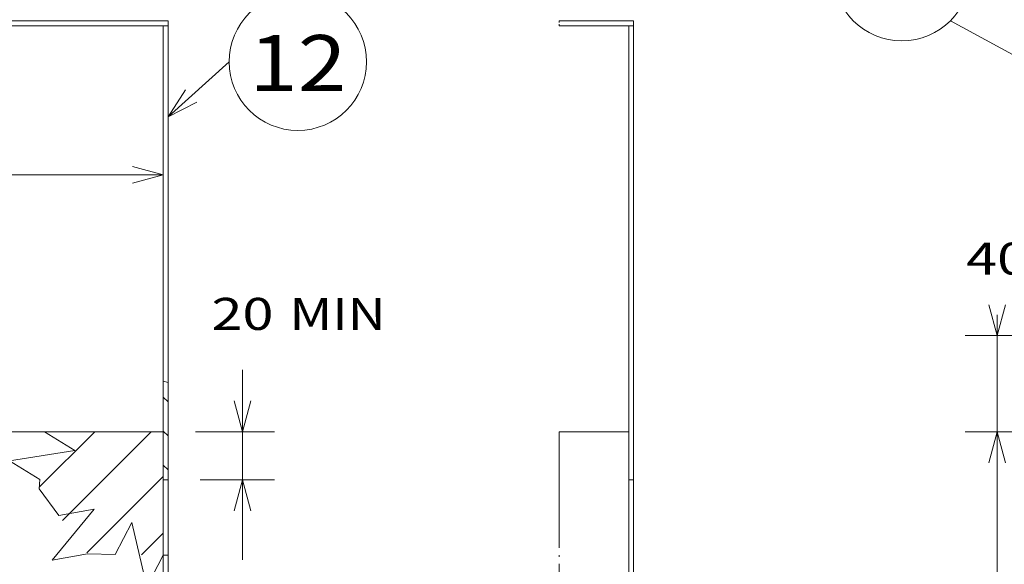
# Model space of a CAD drawing. Extents: x 0 to 297, y 0 to 420.
# Drawn here: x 64 to 125, y 146 to 180 of the extents above; entities that cross this region are included whole.
import ezdxf
from ezdxf.enums import TextEntityAlignment as Align

# ---------------------------------------------------------------- set-up
doc = ezdxf.new("R2010")
doc.units = 0
doc.linetypes.add('DASHDOT', pattern=[18.5, 12, -3, 0.5, -3])
doc.layers.get('0').update_dxf_attribs({"lineweight": 13})
doc.styles.get("Standard").update_dxf_attribs({"font": 'isocp.shx'})
doc.dimstyles.get("Standard").update_dxf_attribs({"dimtxt": 2.5, "dimasz": 2.5, "dimexe": 1.25, "dimexo": 0.625, "dimtad": 1, "dimcen": 2.5, "dimadec": 0, "dimazin": 0, "dimtfac": 1, "dimtmove": 0, "dimatfit": 0, "dimfxl": 1, "dimarcsym": 0})

# ---------------------------------------------------------------- blocks, each defined once
blk = doc.blocks.new('*D27')
at = {"color": 7, "lineweight": 9, "ltscale": 0.403467}
blk.add_line((32.485057, 156.131148), (32.485057, 172.269844), dxfattribs=at)
at = {"color": 7, "lineweight": 9, "ltscale": 0.368692}
for p, q in [((32.485057, 170.269843), (47.232752, 170.269843)), ((58.237363, 170.269843), (72.985057, 170.269843))]:
    blk.add_line(p, q, dxfattribs=at)
at = {"color": 7, "lineweight": 9}
for points in [[(34.416907, 170.787482), (32.485057, 170.269843), (34.416907, 169.752208)], [(71.053206, 169.752208), (72.985057, 170.269843), (71.053206, 170.787482)]]:
    blk.add_lwpolyline(points, dxfattribs=at)
blk.add_text('270', height=2, dxfattribs=at).set_placement((49.732752, 169.269844), (55.737362, 169.269844), align=Align.FIT)
blk = doc.blocks.new('*D37')
at = {"color": 7, "lineweight": 9, "ltscale": 0.296453}
blk.add_line((77.923721, 146.236147), (77.923721, 158.094249), dxfattribs=at)
at = {"color": 7, "lineweight": 9, "ltscale": 0.123467}
blk.add_line((74.985057, 154.236148), (79.923721, 154.236148), dxfattribs=at)
at = {"color": 7, "lineweight": 9, "ltscale": 0.115967}
blk.add_line((75.285057, 151.236148), (79.923721, 151.236148), dxfattribs=at)
at = {"color": 7, "lineweight": 9}
for points in [[(77.406083, 156.167998), (77.923721, 154.236148), (78.441359, 156.167998)], [(78.441359, 149.304299), (77.923721, 151.236148), (77.406083, 149.304299)]]:
    blk.add_lwpolyline(points, dxfattribs=at)
for s, p, p2 in [('20', (75.988851, 160.594248), (79.858592, 160.594248)), ('MIN', (80.858592, 160.594248), (86.863202, 160.594248))]:
    blk.add_text(s, height=2, dxfattribs=at).set_placement(p, p2, align=Align.FIT)
blk = doc.blocks.new('*D110')
at = {"color": 7, "lineweight": 13}
for p, q in [((151.842005, 154.236148), (123.01603, 154.236148)), ((125.016029, 132.911148), (125.016029, 154.236148)), ((125.016029, 104.586148), (125.016029, 125.911149)), ((148.392005, 104.586148), (123.01603, 104.586148))]:
    blk.add_line(p, q, dxfattribs=at)
for points in [[(125.533668, 152.304299), (125.016029, 154.236148), (124.49839, 152.304299)], [(124.49839, 106.518), (125.016029, 104.586148), (125.533668, 106.518)]]:
    blk.add_lwpolyline(points, dxfattribs=at)
at = {"color": 7, "lineweight": 9}
blk.add_text('331', height=2, dxfattribs=at).set_placement((122.013724, 128.411148), (128.018334, 128.411148), align=Align.FIT)
blk = doc.blocks.new('*D111')
at = {"color": 7, "lineweight": 13, "ltscale": 0.307695}
blk.add_line((125.016029, 149.236147), (125.016029, 161.543947), dxfattribs=at)
at = {"color": 7, "lineweight": 13}
for p, q in [((161.292005, 160.236148), (123.01603, 160.236148)), ((151.842005, 154.236148), (123.01603, 154.236148))]:
    blk.add_line(p, q, dxfattribs=at)
for points in [[(124.49839, 162.167998), (125.016029, 160.236148), (125.533668, 162.167998)], [(125.533668, 152.304299), (125.016029, 154.236148), (124.49839, 152.304299)]]:
    blk.add_lwpolyline(points, dxfattribs=at)
at = {"color": 7, "lineweight": 9}
blk.add_text('40', height=2, dxfattribs=at).set_placement((123.081158, 164.04395), (126.9509, 164.04395), align=Align.FIT)
blk = doc.blocks.new('BLOCK24')
at = {"color": 7, "lineweight": 9}
for points in [[(2.003395, 456.121796), (27.397419, 478.98819)], [(9.264881, 467.304291), (2.003395, 456.121796), (13.883286, 462.175385)]]:
    blk.add_lwpolyline(points, dxfattribs=at)
blk.add_circle((55.961945, 478.98819), 28.564526, dxfattribs=at)
blk.add_text('12', height=23.333333, dxfattribs=at).set_placement((35.72179, 466.766754), (76.202103, 466.766754), align=Align.FIT)
blk = doc.blocks.new('BLOCK29')
at = {"color": 7, "lineweight": 15, "ltscale": 0.05}
for p, q in [((0, 494), (2, 494)), ((2, 305), (0, 305))]:
    blk.add_line(p, q, dxfattribs=at)
at = {"color": 7, "lineweight": 15}
for p, q in [((0, 494), (0, 346.05)), ((2, 494), (2, 345.5)), ((0, 305), (0, 346.05)), ((2, 305), (2, 345.5)), ((-49.46, 325), (-214, 325)), ((-49.46, 325), (0, 325)), ((0, 273.62), (0, 325)), ((0, 305), (0, 273.62)), ((2, 305), (2, 227.01)), ((0, 273.62), (0, -6)), ((2, 273.58), (2, -6))]:
    blk.add_line(p, q, dxfattribs=at)
at = {"color": 7, "lineweight": 9, "ltscale": 0.051876}
blk.add_line((2, 345.5), (0, 346.05), dxfattribs=at)
at = {"color": 7, "lineweight": 9, "ltscale": 0.050008}
blk.add_line((2, 273.58), (0, 273.62), dxfattribs=at)
at = {"color": 7, "lineweight": 9}
for points in [[(-51.65, 301.21), (-51.3, 305.08), (-63.96, 312.95), (-36.8, 317.14), (-49.46, 325)], [(-51.65, 301.21), (-43.47, 290.21), (-28.79, 292.83), (-46.2, 271.55), (-31.52, 274.17)], [(-31.52, 274.17), (-20, 273.97), (-13.1, 287.18), (-6.9, 260.4), (0, 273.62)]]:
    blk.add_lwpolyline(points, dxfattribs=at)
blk = doc.blocks.new('BLOCK30')
at = {"color": 7, "lineweight": 9, "ltscale": 0.070711}
for p, q in [((2, 337.411255), (0, 339.411255)), ((2, 323.269135), (0, 325.269135)), ((2, 309.126984), (0, 311.126984))]:
    blk.add_line(p, q, dxfattribs=at)
blk = doc.blocks.new('BLOCK31')
at = {"color": 7, "lineweight": 9}
for p, q in [((-51.584511, 301.968872), (-28.553391, 325)), ((-41.890446, 288.092712), (-4.983165, 325)), ((-31.829977, 274.582947), (0, 306.412933))]:
    blk.add_line(p, q, dxfattribs=at)
at = {"color": 7, "lineweight": 9, "ltscale": 0.320586}
blk.add_line((-9.067551, 273.775177), (0, 282.842712), dxfattribs=at)
blk = doc.blocks.new('BLOCK34')
at = {"color": 7, "lineweight": 15, "ltscale": 0.05}
blk.add_line((0, 494), (2, 494), dxfattribs=at)
at = {"color": 7, "lineweight": 15}
for p, q in [((0, 494), (0, -6)), ((2, 494), (2, -6)), ((0, 325), (-28.96, 325))]:
    blk.add_line(p, q, dxfattribs=at)
at = {"color": 7, "linetype": 'DASHDOT', "lineweight": 9}
blk.add_line((-28.96, 34), (-28.96, 325), dxfattribs=at)
blk = doc.blocks.new('BLOCK76')
at = {"color": 7, "lineweight": 9}
for points in [[(-55, 411), (-211.620361, 496.03595)], [(-67.964966, 414.112488), (-55, 411), (-64.671753, 420.177979)]]:
    blk.add_lwpolyline(points, dxfattribs=at)
blk.add_circle((-231.818527, 516.234131), 28.564526, dxfattribs=at)
blk.add_text('12', height=23.333333, dxfattribs=at).set_placement((-252.058685, 504.012695), (-211.578369, 504.012695), align=Align.FIT)

msp = doc.modelspace()

# ---------------------------------------------------------------- linework, layer by layer
at = {"color": 7, "lineweight": 15}
for p, q in [((39.53506, 179.88615), (73.28506, 179.88615)), ((73.28506, 179.58615), (39.53506, 179.58615))]:
    msp.add_line(p, q, dxfattribs=at)
at = {"color": 7, "lineweight": 15, "ltscale": 0.0075}
for p, q in [((73.28506, 179.58615), (73.28506, 179.88615)), ((102.32491, 179.58615), (102.32491, 179.88615)), ((102.32491, 151.23615), (102.02491, 151.23615))]:
    msp.add_line(p, q, dxfattribs=at)
at = {"color": 7, "lineweight": 15, "ltscale": 0.116117}
for p, q in [((97.68022, 179.88615), (102.32491, 179.88615)), ((102.32491, 179.58615), (97.68022, 179.58615))]:
    msp.add_line(p, q, dxfattribs=at)
at = {"color": 7, "linetype": 'DASHDOT', "lineweight": 9, "ltscale": 0.0075}
msp.add_line((97.68022, 179.58615), (97.68022, 179.88615), dxfattribs=at)
at = {"color": 7, "linetype": 'DASHDOT', "lineweight": 9}
msp.add_line((97.68022, 110.58615), (97.68022, 154.23615), dxfattribs=at)

# ---------------------------------------------------------------- block references
at = {"lineweight": 0, "xscale": 0.15, "yscale": 0.15, "zscale": 0.15}
for name, p in [('BLOCK76', (153.84201, 105.48615)), ('BLOCK24', (72.98506, 105.48615)), ('BLOCK29', (72.98506, 105.48615)), ('BLOCK34', (102.02491, 105.48615)), ('BLOCK30', (72.98506, 105.48615)), ('BLOCK31', (72.98506, 105.48615))]:
    msp.add_blockref(name, p, dxfattribs=at)

# ---------------------------------------------------------------- dimensions: what is measured, and where the dimension line sits
at = {"color": 0, "lineweight": 0}
for base, p1, p2, angle, picture, middle in [((32.48506, 170.26984), (72.98506, 171.76984), (32.48506, 154.13115), 179.999046, '*D27', (52.73506, 170.26984)), ((125.01603, 154.23615), (163.292, 160.23615), (153.84201, 154.23615), 269.998569, '*D111', (125.01603, 165.04395)), ((125.01603, 104.58615), (153.84201, 154.23615), (150.39201, 104.58615), 269.998569, '*D110', (125.01603, 129.41115))]:
    dim = msp.add_linear_dim(base=base, p1=p1, p2=p2, angle=angle, dimstyle='STANDARD', override={"dimlfac": 6.666667}, dxfattribs=at)
    dim.commit()
    dim.dimension.update_dxf_attribs({"geometry": picture, "text_midpoint": middle, "dimtype": 160, "oblique_angle": 89.999523})
dim = msp.add_linear_dim(base=(77.92372, 154.23615), p1=(73.28506, 151.23615), p2=(72.98506, 154.23615), angle=89.999523, text='<>MIN', dimstyle='STANDARD', override={"dimlfac": 6.666667}, dxfattribs=at)
dim.commit()
dim.dimension.update_dxf_attribs({"geometry": '*D37', "text_midpoint": (77.92372, 161.59425), "dimtype": 160, "oblique_angle": 89.999523})

doc.saveas('drawing.dxf')
